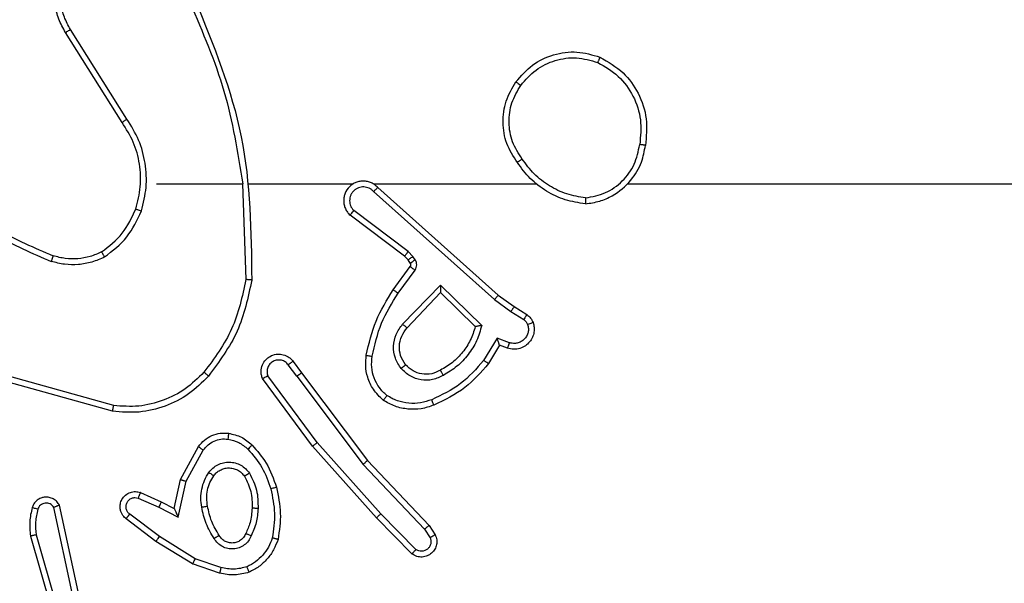
# Model space of a CAD drawing. Units: millimetres. Extents: x -4534 to 4839, y -3372 to 6728.
# Drawn here: x -384 to -351, y 1575 to 1594 of the extents above; entities that cross this region are included whole.
import ezdxf

# ---------------------------------------------------------------- set-up
doc = ezdxf.new("R2010")
doc.units = ezdxf.units.MM
doc.layers.add('Toestel 2D', color=7, linetype='Continuous', lineweight=20)
doc.layers.add('VP-EQ', color=7, linetype='Continuous', true_color=0x8a3492)

# ---------------------------------------------------------------- blocks, each defined once
blk = doc.blocks.new('WD1411')
at = {"layer": 'VP-EQ', "color": 0, "linetype": 'Continuous', "lineweight": 25}
for p, q in [((468.0604, 421.2426), (467.8681, 421.5484)), ((468.077, 421.2539), (467.885, 421.5592)), ((468.1773, 421.0332), (468.471, 421.0332)), ((468.4707, 421.0332), (468.4817, 420.7078)), ((468.4911, 421.0332), (468.8465, 421.0332)), ((468.9157, 421.0332), (469.4698, 421.0332)), ((468.9162, 421.0071), (469.3275, 420.6392)), ((468.9302, 421.0214), (469.3398, 420.655)), ((469.78, 421.0332), (471.3773, 421.0332)), ((469.0339, 420.8028), (468.8489, 420.9424)), ((469.0217, 420.7869), (468.8359, 420.9271)), ((469.0333, 420.7748), (469.0217, 420.7869)), ((469.0409, 420.7639), (469.0333, 420.7748)), ((469.0499, 420.7861), (469.0339, 420.8028)), ((469.0575, 420.7752), (469.0499, 420.7861)), ((468.9833, 420.6727), (469.0408, 420.7517)), ((468.9998, 420.661), (469.0571, 420.7399)), ((469.015, 420.5556), (469.1435, 420.6889)), ((469.1435, 420.6889), (469.2842, 420.5517)), ((469.0303, 420.5429), (469.1439, 420.6639)), ((469.1439, 420.6639), (469.2623, 420.5473)), ((469.3275, 420.6392), (469.3835, 420.5994)), ((469.3398, 420.655), (469.3944, 420.616)), ((469.3944, 420.616), (469.4375, 420.5884)), ((469.3835, 420.5994), (469.4269, 420.5715)), ((469.3361, 420.5079), (469.2906, 420.4325)), ((469.3784, 420.4927), (469.3361, 420.5079)), ((469.3445, 420.4837), (469.307, 420.4214)), ((469.3714, 420.474), (469.3445, 420.4837)), ((468.6546, 420.3782), (468.626, 420.4172)), ((468.6421, 420.4291), (468.6705, 420.3903)), ((468.032, 420.2785), (467.6789, 420.3777)), ((468.7086, 420.1402), (468.5383, 420.3704)), ((468.7243, 420.1527), (468.556, 420.3801)), ((468.6546, 420.3782), (468.8806, 420.0785)), ((468.6705, 420.3903), (468.8958, 420.0916)), ((468.0278, 420.259), (467.6726, 420.3588)), ((468.2596, 420.0266), (468.3207, 420.139)), ((468.9257, 419.8963), (468.7086, 420.1402)), ((468.9405, 419.9097), (468.7243, 420.1527)), ((468.2789, 420.021), (468.3369, 420.127)), ((468.8806, 420.0785), (469.0892, 419.8576)), ((468.8958, 420.0916), (469.1047, 419.8704)), ((468.2377, 419.9282), (468.2596, 420.0266)), ((468.2515, 419.8982), (468.2789, 420.021)), ((468.1226, 419.9825), (468.1938, 419.951)), ((467.9106, 419.6456), (467.8472, 419.9391)), ((468.1152, 419.9637), (468.1852, 419.9328)), ((468.1938, 419.951), (468.2377, 419.9282)), ((467.891, 419.6411), (467.8282, 419.9319)), ((468.1875, 419.8323), (468.0865, 419.9088)), ((468.1852, 419.9328), (468.2515, 419.8982)), ((469.06, 419.7884), (468.9405, 419.9097)), ((468.1758, 419.8163), (468.0741, 419.8934)), ((469.0466, 419.7735), (468.9257, 419.8963)), ((469.1047, 419.8704), (469.1256, 419.8389)), ((467.7487, 419.8344), (467.8693, 419.4138)), ((467.7682, 419.8384), (467.8886, 419.4184)), ((469.0892, 419.8576), (469.1084, 419.8287)), ((468.3005, 419.7395), (468.1758, 419.8163)), ((468.3096, 419.7571), (468.1875, 419.8323)), ((468.3923, 419.7076), (468.3005, 419.7395)), ((468.3968, 419.7268), (468.3096, 419.7571))]:
    blk.add_line(p, q, dxfattribs=at)
for points, knots in [([(467.8681, 421.5484), (467.8598, 421.5634), (467.8431, 421.5934), (467.8313, 421.644), (467.8303, 421.6956), (467.8405, 421.7456), (467.8612, 421.7919), (467.8915, 421.8329), (467.9311, 421.8673), (467.9764, 421.8912), (468.0246, 421.9046), (468.0738, 421.9077), (468.1246, 421.8998), (468.1856, 421.8759), (468.236, 421.8339), (468.2756, 421.7753), (468.2858, 421.7367), (468.2919, 421.7135)], [0, 0, 0, 0, 0.062546, 0.125112, 0.187636, 0.250202, 0.310204, 0.371917, 0.435276, 0.500335, 0.5576, 0.617268, 0.679403, 0.74399, 0.855281, 0.912926, 1, 1, 1, 1]), ([(467.885, 421.5592), (467.8773, 421.5729), (467.862, 421.6004), (467.8513, 421.6466), (467.8503, 421.6938), (467.8597, 421.7401), (467.8792, 421.7832), (467.9076, 421.8209), (467.9436, 421.8515), (467.9855, 421.8734), (468.0312, 421.8856), (468.0784, 421.8875), (468.1249, 421.8789), (468.1683, 421.8604), (468.2067, 421.8327), (468.2379, 421.7973), (468.2612, 421.756), (468.2685, 421.7255), (468.2722, 421.7102)], [0, 0, 0, 0, 0.062549, 0.125058, 0.1875, 0.250052, 0.312479, 0.375036, 0.437503, 0.500005, 0.562521, 0.625, 0.687508, 0.749998, 0.812477, 0.874987, 0.937527, 1, 1, 1, 1]), ([(468.2919, 421.6494), (468.3345, 421.5504), (468.4198, 421.3525), (468.4539, 421.1396), (468.471, 421.0332)], [0, 0, 0, 0, 0.499973, 1, 1, 1, 1]), ([(468.3097, 421.6578), (468.3717, 421.5052), (468.4956, 421.2), (468.4996, 420.8707), (468.5016, 420.706)], [0, 0, 0, 0, 0.500017, 1, 1, 1, 1]), ([(467.8681, 421.5484), (467.8684, 421.5486), (467.8689, 421.5489), (467.8727, 421.5514), (467.8783, 421.555), (467.8827, 421.5578), (467.885, 421.5592)], [0, 0, 0, 0, 0.250232, 0.499808, 0.750404, 1, 1, 1, 1]), ([(469.4006, 421.3804), (469.4182, 421.4008), (469.4532, 421.4417), (469.5275, 421.4762), (469.6086, 421.4877), (469.6603, 421.4726), (469.6862, 421.465)], [0, 0, 0, 0, 0.249978, 0.499969, 0.749894, 1, 1, 1, 1]), ([(469.4171, 421.3688), (469.4333, 421.3875), (469.4655, 421.4247), (469.5333, 421.4568), (469.6076, 421.4673), (469.6549, 421.4536), (469.6786, 421.4467)], [0, 0, 0, 0, 0.2500778, 0.500004, 0.7498664, 1, 1, 1, 1]), ([(469.6862, 421.465), (469.6861, 421.4648), (469.686, 421.4643), (469.6847, 421.4613), (469.6834, 421.4579), (469.682, 421.4546), (469.6804, 421.4508), (469.6792, 421.4481), (469.6786, 421.4467)], [0, 0, 0, 0, 0.216074, 0.454684, 0.582068, 0.716655, 0.85497, 1, 1, 1, 1]), ([(469.6786, 421.4467), (469.7032, 421.4325), (469.7523, 421.4041), (469.8025, 421.3339), (469.8297, 421.2521), (469.8243, 421.1957), (469.8215, 421.1675)], [0, 0, 0, 0, 0.2503572, 0.5001331, 0.7500551, 1, 1, 1, 1]), ([(469.6862, 421.465), (469.714, 421.4488), (469.7669, 421.4181), (469.8204, 421.3423), (469.8499, 421.2557), (469.8439, 421.1948), (469.8409, 421.1645)], [0, 0, 0, 0, 0.262642, 0.499935, 0.750362, 1, 1, 1, 1]), ([(469.4052, 421.1063), (469.3917, 421.1272), (469.3651, 421.1686), (469.3532, 421.2425), (469.3625, 421.3167), (469.3879, 421.3592), (469.4006, 421.3804)], [0, 0, 0, 0, 0.252027, 0.498626, 0.74895, 1, 1, 1, 1]), ([(469.4006, 421.3804), (469.4009, 421.3802), (469.4014, 421.3799), (469.4052, 421.3773), (469.4107, 421.3734), (469.415, 421.3703), (469.4171, 421.3688)], [0, 0, 0, 0, 0.250432, 0.50006, 0.751109, 1, 1, 1, 1]), ([(469.4218, 421.1179), (469.4095, 421.1368), (469.3849, 421.1747), (469.3738, 421.2425), (469.3826, 421.3106), (469.4056, 421.3494), (469.4171, 421.3688)], [0, 0, 0, 0, 0.250173, 0.500106, 0.750055, 1, 1, 1, 1]), ([(468.0604, 421.2426), (468.0606, 421.2427), (468.061, 421.2429), (468.0633, 421.2446), (468.0664, 421.2467), (468.0694, 421.2487), (468.073, 421.2511), (468.0757, 421.2529), (468.077, 421.2539)], [0, 0, 0, 0, 0.195015, 0.427136, 0.555855, 0.694398, 0.842112, 1, 1, 1, 1]), ([(468.1072, 420.9477), (468.1136, 420.9728), (468.1264, 421.0231), (468.1221, 421.1012), (468.102, 421.1769), (468.0743, 421.2207), (468.0604, 421.2426)], [0, 0, 0, 0, 0.25, 0.500054, 0.749939, 1, 1, 1, 1]), ([(468.1261, 420.9412), (468.1328, 420.9678), (468.1462, 421.021), (468.1413, 421.1037), (468.1205, 421.184), (468.0915, 421.2306), (468.077, 421.2539)], [0, 0, 0, 0, 0.249904, 0.499933, 0.749963, 1, 1, 1, 1]), ([(469.6369, 420.9654), (469.6533, 420.9678), (469.685, 420.9724), (469.7401, 420.9967), (469.7923, 421.0404), (469.8296, 421.1025), (469.8374, 421.1452), (469.8409, 421.1645)], [0, 0, 0, 0, 0.160449, 0.310894, 0.580386, 0.810146, 1, 1, 1, 1]), ([(469.6373, 420.9855), (469.6604, 420.9899), (469.7066, 420.9987), (469.7647, 421.0407), (469.8072, 421.0984), (469.8168, 421.1444), (469.8215, 421.1675)], [0, 0, 0, 0, 0.250212, 0.499973, 0.75002, 1, 1, 1, 1]), ([(469.8409, 421.1645), (469.8407, 421.1645), (469.8402, 421.1646), (469.837, 421.1651), (469.8333, 421.1657), (469.8299, 421.1662), (469.8259, 421.1668), (469.823, 421.1672), (469.8215, 421.1675)], [0, 0, 0, 0, 0.219027, 0.458751, 0.585428, 0.7178, 0.856783, 1, 1, 1, 1]), ([(469.4218, 421.1179), (469.4205, 421.117), (469.4181, 421.1153), (469.4146, 421.1129), (469.4117, 421.1107), (469.4085, 421.1086), (469.4057, 421.1067), (469.4053, 421.1064), (469.4052, 421.1063)], [0, 0, 0, 0, 0.1462775, 0.285144, 0.4190631, 0.546711, 0.784456, 1, 1, 1, 1]), ([(469.6373, 420.9855), (469.6157, 420.989), (469.5725, 420.9961), (469.5133, 421.0252), (469.4605, 421.0648), (469.4347, 421.1002), (469.4218, 421.1179)], [0, 0, 0, 0, 0.2500227, 0.4999421, 0.7500985, 1, 1, 1, 1]), ([(469.6369, 420.9654), (469.6137, 420.969), (469.5673, 420.9761), (469.5033, 421.0067), (469.4467, 421.0494), (469.419, 421.0873), (469.4052, 421.1063)], [0, 0, 0, 0, 0.250113, 0.500013, 0.750149, 1, 1, 1, 1]), ([(468.9302, 421.0214), (468.927, 421.0245), (468.9205, 421.0307), (468.9087, 421.0374), (468.8959, 421.0417), (468.8825, 421.0434), (468.8691, 421.0422), (468.8561, 421.0385), (468.8441, 421.0322), (468.8303, 421.021), (468.8203, 421.0059), (468.8152, 420.9889), (468.8139, 420.9755), (468.8154, 420.962), (468.8197, 420.9491), (468.8264, 420.937), (468.8327, 420.9304), (468.8359, 420.9271)], [0, 0, 0, 0, 0.062648, 0.125075, 0.187613, 0.250314, 0.31274, 0.375188, 0.437903, 0.50044, 0.622216, 0.68415, 0.746634, 0.809451, 0.872552, 0.936245, 1, 1, 1, 1]), ([(468.9162, 421.0071), (468.914, 421.0094), (468.9096, 421.0138), (468.9014, 421.0187), (468.8925, 421.0218), (468.8831, 421.0232), (468.8737, 421.0226), (468.8645, 421.0202), (468.8561, 421.0159), (468.8487, 421.0101), (468.8425, 421.0029), (468.8364, 420.9919), (468.8339, 420.9792), (468.8352, 420.9667), (468.838, 420.9577), (468.8426, 420.9494), (468.8468, 420.9447), (468.8489, 420.9424)], [0, 0, 0, 0, 0.062656, 0.125028, 0.187661, 0.250179, 0.312812, 0.375244, 0.437832, 0.500234, 0.562811, 0.625445, 0.750104, 0.812311, 0.874841, 0.937628, 1, 1, 1, 1]), ([(468.9302, 421.0214), (468.93, 421.0212), (468.9297, 421.0208), (468.9274, 421.0184), (468.9247, 421.0158), (468.9222, 421.0132), (468.9194, 421.0103), (468.9173, 421.0082), (468.9162, 421.0071)], [0, 0, 0, 0, 0.2195736, 0.4586195, 0.5853919, 0.7179894, 0.8564638, 1, 1, 1, 1]), ([(467.46, 420.9811), (467.5153, 420.9381), (467.626, 420.8521), (467.7548, 420.797), (467.8192, 420.7695)], [0, 0, 0, 0, 0.500017, 1, 1, 1, 1]), ([(467.4731, 420.9963), (467.5268, 420.9545), (467.6354, 420.8699), (467.7619, 420.8158), (467.8259, 420.7884)], [0, 0, 0, 0, 0.494668, 1, 1, 1, 1]), ([(469.6373, 420.9855), (469.6373, 420.984), (469.6373, 420.981), (469.6372, 420.9769), (469.6372, 420.9733), (469.6371, 420.9695), (469.637, 420.9662), (469.6369, 420.9657), (469.6369, 420.9654)], [0, 0, 0, 0, 0.144118, 0.282576, 0.415774, 0.542914, 0.781918, 1, 1, 1, 1]), ([(467.991, 420.8018), (468.0163, 420.8214), (468.0669, 420.8606), (468.0938, 420.9187), (468.1072, 420.9477)], [0, 0, 0, 0, 0.499933, 1, 1, 1, 1]), ([(468.0011, 420.7844), (468.0283, 420.8055), (468.0827, 420.8476), (468.1117, 420.91), (468.1261, 420.9412)], [0, 0, 0, 0, 0.500166, 1, 1, 1, 1]), ([(468.1072, 420.9477), (468.1075, 420.9476), (468.1081, 420.9474), (468.1124, 420.9459), (468.1187, 420.9437), (468.1237, 420.942), (468.1261, 420.9412)], [0, 0, 0, 0, 0.250266, 0.500136, 0.749631, 1, 1, 1, 1]), ([(468.8359, 420.9271), (468.836, 420.9272), (468.8361, 420.9273), (468.8372, 420.9285), (468.8396, 420.9314), (468.8439, 420.9365), (468.8473, 420.9405), (468.8489, 420.9424)], [0, 0, 0, 0, 0.12846, 0.256941, 0.50759, 0.754775, 1, 1, 1, 1]), ([(467.8259, 420.7884), (467.8258, 420.7882), (467.8257, 420.7879), (467.8248, 420.7854), (467.8236, 420.782), (467.8224, 420.7785), (467.8209, 420.7743), (467.8198, 420.7711), (467.8192, 420.7695)], [0, 0, 0, 0, 0.1815265, 0.4078539, 0.5386177, 0.681405, 0.8340382, 1, 1, 1, 1]), ([(468.0011, 420.7844), (467.9868, 420.778), (467.9583, 420.7652), (467.9118, 420.7575), (467.8646, 420.7576), (467.8343, 420.7655), (467.8192, 420.7695)], [0, 0, 0, 0, 0.249915, 0.499946, 0.750076, 1, 1, 1, 1]), ([(467.991, 420.8018), (467.9781, 420.796), (467.9521, 420.7844), (467.9099, 420.7773), (467.8671, 420.7775), (467.8396, 420.7848), (467.8259, 420.7884)], [0, 0, 0, 0, 0.250044, 0.500007, 0.749923, 1, 1, 1, 1]), ([(468.0011, 420.7844), (468.0002, 420.7859), (467.9985, 420.7889), (467.9963, 420.7928), (467.9944, 420.796), (467.9927, 420.799), (467.9913, 420.8013), (467.9911, 420.8016), (467.991, 420.8018)], [0, 0, 0, 0, 0.168606, 0.32363, 0.465706, 0.596945, 0.822226, 1, 1, 1, 1]), ([(469.0217, 420.7869), (469.022, 420.7872), (469.0224, 420.7878), (469.0258, 420.792), (469.0298, 420.7973), (469.0325, 420.801), (469.0339, 420.8028)], [0, 0, 0, 0, 0.27961, 0.558951, 0.778948, 1, 1, 1, 1]), ([(469.0333, 420.7748), (469.0336, 420.775), (469.0343, 420.7754), (469.0387, 420.7785), (469.0442, 420.7822), (469.048, 420.7848), (469.0499, 420.7861)], [0, 0, 0, 0, 0.280179, 0.559311, 0.779781, 1, 1, 1, 1]), ([(469.0409, 420.7639), (469.0412, 420.7641), (469.0419, 420.7645), (469.0463, 420.7675), (469.0518, 420.7712), (469.0556, 420.7738), (469.0575, 420.7752)], [0, 0, 0, 0, 0.2799725, 0.5591844, 0.7797183, 1, 1, 1, 1]), ([(469.0571, 420.7399), (469.0587, 420.7426), (469.0619, 420.748), (469.0634, 420.7575), (469.0622, 420.767), (469.0591, 420.7724), (469.0575, 420.7752)], [0, 0, 0, 0, 0.249811, 0.500201, 0.749607, 1, 1, 1, 1]), ([(469.0408, 420.7517), (469.0413, 420.7526), (469.0423, 420.7544), (469.0429, 420.7576), (469.0425, 420.7609), (469.0414, 420.7629), (469.0409, 420.7639)], [0, 0, 0, 0, 0.236408, 0.481443, 0.738666, 1, 1, 1, 1]), ([(469.0408, 420.7517), (469.0411, 420.7515), (469.0417, 420.751), (469.0461, 420.7479), (469.0515, 420.744), (469.0552, 420.7412), (469.0571, 420.7399)], [0, 0, 0, 0, 0.279963, 0.559161, 0.779142, 1, 1, 1, 1]), ([(468.4817, 420.7078), (468.4693, 420.65), (468.4446, 420.5345), (468.3743, 420.4396), (468.3391, 420.3922)], [0, 0, 0, 0, 0.499947, 1, 1, 1, 1]), ([(468.5016, 420.706), (468.489, 420.6461), (468.4636, 420.5265), (468.3907, 420.4283), (468.3543, 420.3792)], [0, 0, 0, 0, 0.500077, 1, 1, 1, 1]), ([(468.5016, 420.706), (468.5014, 420.706), (468.501, 420.706), (468.498, 420.7063), (468.4942, 420.7066), (468.4906, 420.7069), (468.4864, 420.7074), (468.4833, 420.7076), (468.4817, 420.7078)], [0, 0, 0, 0, 0.204656, 0.438803, 0.567245, 0.70375, 0.847341, 1, 1, 1, 1]), ([(468.8913, 420.4497), (468.9004, 420.4895), (468.9185, 420.569), (468.9617, 420.6382), (468.9833, 420.6727)], [0, 0, 0, 0, 0.500318, 1, 1, 1, 1]), ([(468.9833, 420.6727), (468.9836, 420.6726), (468.9842, 420.6722), (468.9879, 420.6695), (468.9933, 420.6656), (468.9976, 420.6625), (468.9998, 420.661)], [0, 0, 0, 0, 0.250844, 0.500256, 0.750255, 1, 1, 1, 1]), ([(469.1435, 420.6889), (469.1435, 420.6853), (469.1436, 420.6794), (469.1438, 420.6726), (469.1438, 420.6685), (469.1439, 420.6659), (469.1439, 420.6642), (469.1439, 420.664), (469.1439, 420.6639)], [0, 0, 0, 0, 0.307879, 0.501194, 0.641006, 0.769151, 0.88843, 1, 1, 1, 1]), ([(468.9112, 420.4462), (468.9199, 420.4845), (468.9374, 420.5611), (468.979, 420.6277), (468.9998, 420.661)], [0, 0, 0, 0, 0.50008, 1, 1, 1, 1]), ([(469.3398, 420.655), (469.3397, 420.6548), (469.3395, 420.6544), (469.3377, 420.6521), (469.3354, 420.6492), (469.3332, 420.6464), (469.3305, 420.643), (469.3285, 420.6405), (469.3275, 420.6392)], [0, 0, 0, 0, 0.197855, 0.430108, 0.560002, 0.696962, 0.844458, 1, 1, 1, 1]), ([(469.3944, 420.616), (469.3943, 420.6158), (469.394, 420.6154), (469.3923, 420.6126), (469.3902, 420.6095), (469.3883, 420.6065), (469.3859, 420.6031), (469.3843, 420.6006), (469.3835, 420.5994)], [0, 0, 0, 0, 0.216557, 0.454958, 0.582448, 0.716699, 0.855692, 1, 1, 1, 1]), ([(469.4375, 420.5884), (469.4373, 420.588), (469.4369, 420.5874), (469.4342, 420.5828), (469.4307, 420.5773), (469.4282, 420.5734), (469.4269, 420.5715)], [0, 0, 0, 0, 0.279772, 0.55877, 0.780051, 1, 1, 1, 1]), ([(469.4269, 420.5715), (469.4298, 420.5692), (469.4357, 420.5647), (469.4387, 420.5579), (469.4402, 420.5546)], [0, 0, 0, 0, 0.499622, 1, 1, 1, 1]), ([(469.4375, 420.5884), (469.4422, 420.5848), (469.4516, 420.5775), (469.4564, 420.5666), (469.4588, 420.5612)], [0, 0, 0, 0, 0.499213, 1, 1, 1, 1]), ([(469.01, 420.4043), (469.0024, 420.4159), (468.9873, 420.4391), (468.9821, 420.481), (468.9903, 420.5223), (469.0068, 420.5445), (469.015, 420.5556)], [0, 0, 0, 0, 0.250189, 0.500061, 0.750131, 1, 1, 1, 1]), ([(469.0252, 420.4172), (469.0186, 420.4275), (469.0062, 420.447), (469.0024, 420.4819), (469.0093, 420.5157), (469.0234, 420.5339), (469.0303, 420.5429)], [0, 0, 0, 0, 0.265053, 0.500062, 0.752647, 1, 1, 1, 1]), ([(469.015, 420.5556), (469.0163, 420.5545), (469.0189, 420.5524), (469.0224, 420.5496), (469.0252, 420.5473), (469.0279, 420.545), (469.03, 420.5434), (469.0302, 420.5431), (469.0303, 420.5429)], [0, 0, 0, 0, 0.16493, 0.318875, 0.461698, 0.592285, 0.818983, 1, 1, 1, 1]), ([(469.2623, 420.5473), (469.2573, 420.5317), (469.2472, 420.5006), (469.2201, 420.4594), (469.1858, 420.4239), (469.1577, 420.4073), (469.1436, 420.399)], [0, 0, 0, 0, 0.250114, 0.500108, 0.749971, 1, 1, 1, 1]), ([(469.2842, 420.5517), (469.2791, 420.5339), (469.2688, 420.4983), (469.239, 420.4511), (469.2012, 420.4101), (469.1695, 420.391), (469.1537, 420.3814)], [0, 0, 0, 0, 0.249987, 0.500083, 0.75005, 1, 1, 1, 1]), ([(469.2842, 420.5517), (469.2823, 420.5513), (469.2788, 420.5506), (469.2737, 420.5495), (469.2694, 420.5486), (469.2661, 420.5479), (469.264, 420.5476), (469.2626, 420.5473), (469.2624, 420.5473), (469.2623, 420.5473)], [0, 0, 0, 0, 0.17748, 0.320946, 0.500808, 0.637176, 0.764235, 0.885425, 1, 1, 1, 1]), ([(469.4588, 420.5612), (469.4602, 420.556), (469.4631, 420.5452), (469.4624, 420.5279), (469.4574, 420.5106), (469.4474, 420.4945), (469.4329, 420.4811), (469.4142, 420.4722), (469.3928, 420.4687), (469.3786, 420.4722), (469.3714, 420.474)], [0, 0, 0, 0, 0.10587, 0.217168, 0.334032, 0.456324, 0.584032, 0.717148, 0.856024, 1, 1, 1, 1]), ([(469.4402, 420.5546), (469.4413, 420.5502), (469.4436, 420.5414), (469.4421, 420.5277), (469.4373, 420.5149), (469.4291, 420.5039), (469.4181, 420.4956), (469.4053, 420.4907), (469.3933, 420.4896), (469.3843, 420.4909), (469.38, 420.4922), (469.3784, 420.4927)], [0, 0, 0, 0, 0.125087, 0.249698, 0.374523, 0.499968, 0.625416, 0.749995, 0.875056, 0.953744, 1, 1, 1, 1]), ([(469.4588, 420.5612), (469.4585, 420.5611), (469.458, 420.5608), (469.4537, 420.5593), (469.4476, 420.5571), (469.4427, 420.5554), (469.4402, 420.5546)], [0, 0, 0, 0, 0.249628, 0.499495, 0.749925, 1, 1, 1, 1]), ([(469.3445, 420.4837), (469.3444, 420.4838), (469.3444, 420.4841), (469.3438, 420.4857), (469.343, 420.4883), (469.3415, 420.4924), (469.3393, 420.499), (469.3373, 420.5046), (469.3361, 420.5079)], [0, 0, 0, 0, 0.11133, 0.229713, 0.358038, 0.4984, 0.703402, 1, 1, 1, 1]), ([(469.3714, 420.474), (469.3716, 420.4743), (469.3719, 420.4748), (469.3735, 420.4791), (469.3757, 420.4853), (469.3775, 420.4902), (469.3784, 420.4927)], [0, 0, 0, 0, 0.250344, 0.500571, 0.750541, 1, 1, 1, 1]), ([(468.5383, 420.3704), (468.5369, 420.3744), (468.5342, 420.3822), (468.5328, 420.3982), (468.5367, 420.4168), (468.5481, 420.4346), (468.5642, 420.4475), (468.5835, 420.4541), (468.6044, 420.454), (468.6212, 420.4479), (468.6339, 420.439), (468.6393, 420.4325), (468.6421, 420.4291)], [0, 0, 0, 0, 0.0726998, 0.142557, 0.2732017, 0.3921893, 0.4999874, 0.6235126, 0.7349955, 0.8549061, 0.9243837, 1, 1, 1, 1]), ([(468.9492, 420.2967), (468.937, 420.3084), (468.9139, 420.3307), (468.895, 420.3728), (468.8874, 420.4128), (468.8901, 420.438), (468.8913, 420.4497)], [0, 0, 0, 0, 0.294064, 0.55895, 0.794162, 1, 1, 1, 1]), ([(468.8913, 420.4497), (468.8916, 420.4496), (468.8922, 420.4494), (468.8968, 420.4486), (468.9034, 420.4475), (468.9086, 420.4466), (468.9112, 420.4462)], [0, 0, 0, 0, 0.249778, 0.499529, 0.750329, 1, 1, 1, 1]), ([(468.9613, 420.3126), (468.9522, 420.3213), (468.9341, 420.3385), (468.9168, 420.3721), (468.9077, 420.4089), (468.91, 420.4337), (468.9112, 420.4462)], [0, 0, 0, 0, 0.250097, 0.49986, 0.74998, 1, 1, 1, 1]), ([(468.626, 420.4172), (468.6228, 420.4207), (468.6164, 420.4278), (468.6028, 420.4334), (468.5883, 420.4342), (468.5745, 420.4297), (468.563, 420.4208), (468.5555, 420.4084), (468.5525, 420.394), (468.5549, 420.3847), (468.556, 420.3801)], [0, 0, 0, 0, 0.125058, 0.250048, 0.375059, 0.500004, 0.625049, 0.750074, 0.875053, 1, 1, 1, 1]), ([(468.6421, 420.4291), (468.6418, 420.4289), (468.6413, 420.4285), (468.6377, 420.4257), (468.6323, 420.4218), (468.6281, 420.4187), (468.626, 420.4172)], [0, 0, 0, 0, 0.250434, 0.499745, 0.750249, 1, 1, 1, 1]), ([(469.0252, 420.4172), (469.0249, 420.417), (469.0245, 420.4165), (469.0211, 420.4135), (469.016, 420.4093), (469.012, 420.406), (469.01, 420.4043)], [0, 0, 0, 0, 0.250574, 0.500121, 0.749548, 1, 1, 1, 1]), ([(469.1537, 420.3814), (469.1417, 420.3757), (469.1177, 420.3644), (469.0773, 420.3642), (469.0388, 420.3768), (469.0196, 420.3951), (469.01, 420.4043)], [0, 0, 0, 0, 0.249997, 0.500056, 0.749692, 1, 1, 1, 1]), ([(469.1436, 420.399), (469.1339, 420.3942), (469.1139, 420.3844), (469.0805, 420.3844), (469.0487, 420.3948), (469.0331, 420.4096), (469.0252, 420.4172)], [0, 0, 0, 0, 0.246911, 0.507631, 0.74983, 1, 1, 1, 1]), ([(469.2906, 420.4325), (469.2658, 420.404), (469.2163, 420.3471), (469.1481, 420.3147), (469.114, 420.2985)], [0, 0, 0, 0, 0.50001, 1, 1, 1, 1]), ([(469.307, 420.4214), (469.2818, 420.3922), (469.23, 420.332), (469.1583, 420.2977), (469.1213, 420.2801)], [0, 0, 0, 0, 0.4854623, 1, 1, 1, 1]), ([(469.307, 420.4214), (469.3068, 420.4216), (469.3064, 420.4218), (469.3039, 420.4235), (469.3009, 420.4255), (469.2979, 420.4275), (469.2944, 420.4299), (469.2919, 420.4316), (469.2906, 420.4325)], [0, 0, 0, 0, 0.206435, 0.441196, 0.569445, 0.706077, 0.849137, 1, 1, 1, 1]), ([(468.3543, 420.3792), (468.3328, 420.3577), (468.2898, 420.3148), (468.2077, 420.2738), (468.1186, 420.2518), (468.0581, 420.2566), (468.0278, 420.259)], [0, 0, 0, 0, 0.250061, 0.50005, 0.750009, 1, 1, 1, 1]), ([(468.3391, 420.3922), (468.3189, 420.3721), (468.2783, 420.3319), (468.2009, 420.2939), (468.1174, 420.2724), (468.0605, 420.2765), (468.032, 420.2785)], [0, 0, 0, 0, 0.249858, 0.500099, 0.750184, 1, 1, 1, 1]), ([(468.3543, 420.3792), (468.354, 420.3794), (468.3533, 420.3799), (468.3494, 420.3834), (468.3443, 420.3876), (468.3409, 420.3907), (468.3391, 420.3922)], [0, 0, 0, 0, 0.2797805, 0.5587169, 0.7792254, 1, 1, 1, 1]), ([(468.5383, 420.3704), (468.5384, 420.3704), (468.5385, 420.3705), (468.5397, 420.3711), (468.5414, 420.3721), (468.5444, 420.3737), (468.5494, 420.3764), (468.5538, 420.3789), (468.556, 420.3801)], [0, 0, 0, 0, 0.131324, 0.261867, 0.38983, 0.515572, 0.76192, 1, 1, 1, 1]), ([(468.6546, 420.3782), (468.6567, 420.3798), (468.6609, 420.3829), (468.6662, 420.3869), (468.6698, 420.3897), (468.6703, 420.3901), (468.6705, 420.3903)], [0, 0, 0, 0, 0.249981, 0.500303, 0.749533, 1, 1, 1, 1]), ([(469.1537, 420.3814), (469.1527, 420.3831), (469.1509, 420.3862), (469.1486, 420.3904), (469.1467, 420.3937), (469.145, 420.3966), (469.1438, 420.3986), (469.1437, 420.3989), (469.1436, 420.399)], [0, 0, 0, 0, 0.179916, 0.344101, 0.4925416, 0.6256591, 0.8445172, 1, 1, 1, 1]), ([(468.9492, 420.2967), (468.9494, 420.2969), (468.9498, 420.2973), (468.9519, 420.3), (468.9542, 420.3031), (468.9563, 420.3059), (468.9587, 420.3092), (468.9604, 420.3115), (468.9613, 420.3126)], [0, 0, 0, 0, 0.227355, 0.468885, 0.59601, 0.726, 0.860692, 1, 1, 1, 1]), ([(469.114, 420.2985), (469.1014, 420.2942), (469.0761, 420.2857), (469.0358, 420.2854), (468.9962, 420.2931), (468.9729, 420.3061), (468.9613, 420.3126)], [0, 0, 0, 0, 0.249958, 0.50012, 0.750063, 1, 1, 1, 1]), ([(468.0278, 420.259), (468.0278, 420.2592), (468.0279, 420.2597), (468.0285, 420.2626), (468.0293, 420.2662), (468.0301, 420.2697), (468.031, 420.2739), (468.0317, 420.2769), (468.032, 420.2785)], [0, 0, 0, 0, 0.201491, 0.434551, 0.563719, 0.701231, 0.847013, 1, 1, 1, 1]), ([(469.1213, 420.2801), (469.1071, 420.2753), (469.0786, 420.2656), (469.033, 420.2651), (468.9885, 420.2742), (468.9623, 420.2892), (468.9492, 420.2967)], [0, 0, 0, 0, 0.250043, 0.499801, 0.749878, 1, 1, 1, 1]), ([(469.1213, 420.2801), (469.1213, 420.2804), (469.1211, 420.281), (469.1195, 420.2852), (469.117, 420.2913), (469.115, 420.2961), (469.114, 420.2985)], [0, 0, 0, 0, 0.249682, 0.499327, 0.75008, 1, 1, 1, 1]), ([(468.3207, 420.139), (468.327, 420.1468), (468.3396, 420.1624), (468.3656, 420.1777), (468.3941, 420.1861), (468.4135, 420.1849), (468.4231, 420.1843)], [0, 0, 0, 0, 0.255656, 0.507456, 0.755572, 1, 1, 1, 1]), ([(468.4231, 420.1843), (468.4231, 420.184), (468.423, 420.1833), (468.4224, 420.1788), (468.4214, 420.1722), (468.4208, 420.1669), (468.4204, 420.1643)], [0, 0, 0, 0, 0.250804, 0.500169, 0.749908, 1, 1, 1, 1]), ([(468.4231, 420.1843), (468.4381, 420.181), (468.4679, 420.1742), (468.4911, 420.1542), (468.5027, 420.1442)], [0, 0, 0, 0, 0.5000924, 1, 1, 1, 1]), ([(468.3207, 420.139), (468.3209, 420.1388), (468.3214, 420.1384), (468.3242, 420.1362), (468.3275, 420.1339), (468.3303, 420.1318), (468.3335, 420.1294), (468.3358, 420.1278), (468.3369, 420.127)], [0, 0, 0, 0, 0.235635, 0.480792, 0.606722, 0.735644, 0.866711, 1, 1, 1, 1]), ([(468.3369, 420.127), (468.3419, 420.1333), (468.352, 420.1459), (468.3729, 420.1586), (468.3963, 420.1657), (468.4124, 420.1648), (468.4204, 420.1643)], [0, 0, 0, 0, 0.249733, 0.4997738, 0.7495301, 1, 1, 1, 1]), ([(468.4204, 420.1643), (468.4332, 420.1615), (468.4588, 420.1557), (468.4786, 420.1386), (468.4885, 420.13)], [0, 0, 0, 0, 0.5002438, 1, 1, 1, 1]), ([(468.5027, 420.1442), (468.5025, 420.144), (468.5021, 420.1435), (468.4989, 420.1402), (468.4941, 420.1355), (468.4904, 420.1318), (468.4885, 420.13)], [0, 0, 0, 0, 0.250287, 0.500445, 0.749542, 1, 1, 1, 1]), ([(468.5027, 420.1442), (468.5199, 420.1246), (468.5572, 420.0823), (468.5758, 420.0289), (468.5858, 420.0003)], [0, 0, 0, 0, 0.463098, 1, 1, 1, 1]), ([(468.7086, 420.1402), (468.7088, 420.1403), (468.7091, 420.1405), (468.7115, 420.1424), (468.7143, 420.1447), (468.7172, 420.1469), (468.7206, 420.1496), (468.723, 420.1516), (468.7243, 420.1527)], [0, 0, 0, 0, 0.19822, 0.430532, 0.56021, 0.69773, 0.843864, 1, 1, 1, 1]), ([(468.4885, 420.13), (468.5059, 420.11), (468.5406, 420.07), (468.5579, 420.0199), (468.5665, 419.9949)], [0, 0, 0, 0, 0.499995, 1, 1, 1, 1]), ([(468.3559, 420.0512), (468.3602, 420.0564), (468.3689, 420.0667), (468.3862, 420.0777), (468.4053, 420.0848), (468.4256, 420.0868), (468.4458, 420.0839), (468.4647, 420.0763), (468.4815, 420.0645), (468.4897, 420.0538), (468.4939, 420.0484)], [0, 0, 0, 0, 0.12482, 0.249834, 0.374963, 0.499797, 0.624949, 0.750171, 0.874858, 1, 1, 1, 1]), ([(468.8958, 420.0916), (468.8956, 420.0915), (468.8953, 420.0911), (468.8931, 420.0892), (468.8903, 420.0868), (468.8875, 420.0844), (468.8842, 420.0816), (468.8818, 420.0795), (468.8806, 420.0785)], [0, 0, 0, 0, 0.1981989, 0.4305436, 0.5600045, 0.6969692, 0.8444981, 1, 1, 1, 1]), ([(468.3314, 419.9327), (468.3301, 419.943), (468.3273, 419.9636), (468.3311, 419.9946), (468.3399, 420.0245), (468.3506, 420.0423), (468.3559, 420.0512)], [0, 0, 0, 0, 0.250038, 0.500102, 0.749923, 1, 1, 1, 1]), ([(468.3511, 419.9364), (468.3499, 419.9454), (468.3474, 419.9633), (468.3505, 419.9904), (468.3582, 420.0166), (468.3675, 420.0322), (468.3722, 420.0399)], [0, 0, 0, 0, 0.249955, 0.500036, 0.749929, 1, 1, 1, 1]), ([(468.3559, 420.0512), (468.358, 420.0497), (468.3622, 420.0467), (468.3677, 420.0429), (468.3714, 420.0403), (468.3719, 420.0401), (468.3722, 420.0399)], [0, 0, 0, 0, 0.250024, 0.499831, 0.750264, 1, 1, 1, 1]), ([(468.3722, 420.0399), (468.3752, 420.0436), (468.3814, 420.051), (468.3936, 420.0592), (468.4075, 420.0647), (468.4226, 420.0669), (468.4382, 420.0653), (468.4532, 420.0599), (468.4668, 420.0508), (468.4735, 420.0422), (468.4769, 420.0379)], [0, 0, 0, 0, 0.1159211, 0.234183, 0.3553933, 0.4791693, 0.6054684, 0.7344197, 0.8657309, 1, 1, 1, 1]), ([(468.4939, 420.0484), (468.4917, 420.047), (468.4873, 420.0443), (468.4816, 420.0408), (468.4778, 420.0384), (468.4772, 420.0381), (468.4769, 420.0379)], [0, 0, 0, 0, 0.248815, 0.499947, 0.74944, 1, 1, 1, 1]), ([(468.4769, 420.0379), (468.4855, 420.0208), (468.5028, 419.9867), (468.5029, 419.9485), (468.503, 419.9294)], [0, 0, 0, 0, 0.499973, 1, 1, 1, 1]), ([(468.4939, 420.0484), (468.5034, 420.0295), (468.5225, 419.9917), (468.5229, 419.9494), (468.5231, 419.9282)], [0, 0, 0, 0, 0.500029, 1, 1, 1, 1]), ([(468.2596, 420.0266), (468.2598, 420.0266), (468.2602, 420.0264), (468.2632, 420.0255), (468.2668, 420.0244), (468.2703, 420.0234), (468.2744, 420.0222), (468.2774, 420.0214), (468.2789, 420.021)], [0, 0, 0, 0, 0.207375, 0.442976, 0.571326, 0.707466, 0.850358, 1, 1, 1, 1]), ([(468.0741, 419.8934), (468.0736, 419.8938), (468.0682, 419.898), (468.0615, 419.906), (468.0559, 419.9184), (468.0534, 419.9303), (468.054, 419.9445), (468.0597, 419.9603), (468.0715, 419.9746), (468.0881, 419.9838), (468.106, 419.9868), (468.1171, 419.9839), (468.1226, 419.9825)], [0, 0, 0, 0, 0.014728, 0.14112, 0.210687, 0.293632, 0.390352, 0.500632, 0.635564, 0.763677, 0.885345, 1, 1, 1, 1]), ([(468.1226, 419.9825), (468.1225, 419.9823), (468.1223, 419.9817), (468.121, 419.9785), (468.1196, 419.9748), (468.1183, 419.9715), (468.1168, 419.9677), (468.1157, 419.965), (468.1152, 419.9637)], [0, 0, 0, 0, 0.227796, 0.470278, 0.596642, 0.727125, 0.862119, 1, 1, 1, 1]), ([(468.5858, 420.0003), (468.5855, 420.0002), (468.5849, 420), (468.5805, 419.9987), (468.5741, 419.9969), (468.5691, 419.9955), (468.5665, 419.9949)], [0, 0, 0, 0, 0.249884, 0.499092, 0.749254, 1, 1, 1, 1]), ([(468.5665, 419.9949), (468.5723, 419.9672), (468.5838, 419.9117), (468.5757, 419.8557), (468.5716, 419.8276)], [0, 0, 0, 0, 0.499934, 1, 1, 1, 1]), ([(468.5858, 420.0003), (468.5919, 419.9709), (468.6041, 419.9121), (468.5953, 419.8527), (468.591, 419.823)], [0, 0, 0, 0, 0.500116, 1, 1, 1, 1]), ([(467.8472, 419.9391), (467.8446, 419.9435), (467.8393, 419.9523), (467.8269, 419.9614), (467.8129, 419.9666), (467.7992, 419.9674), (467.7861, 419.9648), (467.7737, 419.9587), (467.7614, 419.9477), (467.7569, 419.937), (467.7545, 419.9313)], [0, 0, 0, 0, 0.128965, 0.254826, 0.378111, 0.500339, 0.595429, 0.71048, 0.845229, 1, 1, 1, 1]), ([(467.8282, 419.9319), (467.8265, 419.9343), (467.8232, 419.9391), (467.8158, 419.944), (467.8075, 419.9467), (467.7987, 419.9469), (467.7903, 419.9447), (467.7828, 419.9401), (467.7768, 419.9335), (467.7747, 419.9281), (467.7736, 419.9254)], [0, 0, 0, 0, 0.125382, 0.250097, 0.375295, 0.499965, 0.624729, 0.749903, 0.875249, 1, 1, 1, 1]), ([(467.8472, 419.9391), (467.847, 419.939), (467.8465, 419.9388), (467.8432, 419.9375), (467.8395, 419.9362), (467.836, 419.9349), (467.8323, 419.9335), (467.8296, 419.9325), (467.8282, 419.9319)], [0, 0, 0, 0, 0.228389, 0.47031, 0.596243, 0.727294, 0.861564, 1, 1, 1, 1]), ([(468.0865, 419.9088), (468.0837, 419.9114), (468.0783, 419.9164), (468.074, 419.9269), (468.0734, 419.9381), (468.0768, 419.9489), (468.0837, 419.9578), (468.0932, 419.9637), (468.1043, 419.9661), (468.1116, 419.9645), (468.1152, 419.9637)], [0, 0, 0, 0, 0.125116, 0.250383, 0.374917, 0.50029, 0.62523, 0.750083, 0.875337, 1, 1, 1, 1]), ([(468.1938, 419.951), (468.1938, 419.9507), (468.1936, 419.9501), (468.1916, 419.9459), (468.1887, 419.9399), (468.1863, 419.9351), (468.1852, 419.9328)], [0, 0, 0, 0, 0.2502, 0.499837, 0.74963, 1, 1, 1, 1]), ([(468.3314, 419.9327), (468.334, 419.9332), (468.3391, 419.9342), (468.3457, 419.9354), (468.3502, 419.9362), (468.3508, 419.9364), (468.3511, 419.9364)], [0, 0, 0, 0, 0.250249, 0.500229, 0.75054, 1, 1, 1, 1]), ([(468.3907, 419.8366), (468.3813, 419.8521), (468.3625, 419.8832), (468.3549, 419.9187), (468.3511, 419.9364)], [0, 0, 0, 0, 0.500313, 1, 1, 1, 1]), ([(467.7545, 419.9313), (467.7509, 419.9153), (467.7438, 419.8833), (467.747, 419.8507), (467.7487, 419.8344)], [0, 0, 0, 0, 0.500025, 1, 1, 1, 1]), ([(467.7736, 419.9254), (467.7711, 419.9262), (467.7661, 419.9277), (467.7598, 419.9296), (467.7554, 419.931), (467.7548, 419.9312), (467.7545, 419.9313)], [0, 0, 0, 0, 0.249463, 0.499067, 0.750163, 1, 1, 1, 1]), ([(467.7736, 419.9254), (467.7704, 419.9111), (467.764, 419.8824), (467.7668, 419.8531), (467.7682, 419.8384)], [0, 0, 0, 0, 0.4997284, 1, 1, 1, 1]), ([(468.0741, 419.8934), (468.0742, 419.8934), (468.0743, 419.8936), (468.0752, 419.8946), (468.0765, 419.8963), (468.0787, 419.8989), (468.082, 419.9032), (468.085, 419.907), (468.0865, 419.9088)], [0, 0, 0, 0, 0.139743, 0.274638, 0.406213, 0.533768, 0.774085, 1, 1, 1, 1]), ([(468.2377, 419.9282), (468.2377, 419.9281), (468.2378, 419.9277), (468.239, 419.9253), (468.2406, 419.9218), (468.2431, 419.9164), (468.2467, 419.9084), (468.2497, 419.902), (468.2515, 419.8982)], [0, 0, 0, 0, 0.101455, 0.214555, 0.345201, 0.495951, 0.697758, 1, 1, 1, 1]), ([(468.3738, 419.8257), (468.3637, 419.8424), (468.3437, 419.8757), (468.3355, 419.9137), (468.3314, 419.9327)], [0, 0, 0, 0, 0.500026, 1, 1, 1, 1]), ([(468.503, 419.9294), (468.5016, 419.9127), (468.499, 419.8827), (468.4868, 419.8552), (468.4814, 419.843)], [0, 0, 0, 0, 0.5589485, 1, 1, 1, 1]), ([(468.5231, 419.9282), (468.5217, 419.912), (468.5191, 419.8795), (468.5062, 419.8496), (468.4998, 419.8347)], [0, 0, 0, 0, 0.4995938, 1, 1, 1, 1]), ([(468.5231, 419.9282), (468.5213, 419.9283), (468.5179, 419.9285), (468.5133, 419.9287), (468.5096, 419.9289), (468.5061, 419.9292), (468.5035, 419.9294), (468.5032, 419.9294), (468.503, 419.9294)], [0, 0, 0, 0, 0.168886, 0.32516, 0.469114, 0.600534, 0.825002, 1, 1, 1, 1]), ([(468.9257, 419.8963), (468.9259, 419.8964), (468.9263, 419.8967), (468.9287, 419.8988), (468.9315, 419.9015), (468.9342, 419.9039), (468.9372, 419.9067), (468.9394, 419.9087), (468.9405, 419.9097)], [0, 0, 0, 0, 0.217532, 0.455917, 0.58392, 0.716893, 0.855337, 1, 1, 1, 1]), ([(469.1047, 419.8704), (469.1045, 419.8702), (469.1042, 419.8699), (469.102, 419.868), (469.0991, 419.8656), (469.0963, 419.8633), (469.0929, 419.8606), (469.0904, 419.8586), (469.0892, 419.8576)], [0, 0, 0, 0, 0.198166, 0.430543, 0.559292, 0.697371, 0.844988, 1, 1, 1, 1]), ([(467.7682, 419.8384), (467.7666, 419.8381), (467.7636, 419.8374), (467.7594, 419.8365), (467.7559, 419.8358), (467.7523, 419.8349), (467.7494, 419.8345), (467.7489, 419.8344), (467.7487, 419.8344)], [0, 0, 0, 0, 0.15314, 0.297036, 0.434333, 0.562466, 0.796719, 1, 1, 1, 1]), ([(468.3907, 419.8366), (468.3906, 419.8365), (468.3905, 419.8363), (468.389, 419.8353), (468.3864, 419.8337), (468.3832, 419.8316), (468.3789, 419.8289), (468.3755, 419.8268), (468.3738, 419.8257)], [0, 0, 0, 0, 0.1245, 0.332347, 0.468044, 0.624049, 0.802449, 1, 1, 1, 1]), ([(468.4998, 419.8347), (468.4969, 419.8288), (468.491, 419.817), (468.4765, 419.8033), (468.4591, 419.7938), (468.4396, 419.7897), (468.4198, 419.7911), (468.4012, 419.7979), (468.3849, 419.8095), (468.3775, 419.8203), (468.3738, 419.8257)], [0, 0, 0, 0, 0.124765, 0.249693, 0.374717, 0.500012, 0.624989, 0.749841, 0.874945, 1, 1, 1, 1]), ([(468.4814, 419.843), (468.4792, 419.8385), (468.4749, 419.8295), (468.4639, 419.8194), (468.4514, 419.8129), (468.4382, 419.8102), (468.425, 419.811), (468.4121, 419.8153), (468.3995, 419.8236), (468.3937, 419.8321), (468.3907, 419.8366)], [0, 0, 0, 0, 0.133412, 0.261651, 0.384766, 0.502531, 0.61226, 0.730233, 0.859203, 1, 1, 1, 1]), ([(468.4998, 419.8347), (468.4979, 419.8355), (468.4943, 419.8371), (468.4896, 419.8392), (468.4862, 419.8408), (468.4834, 419.842), (468.4817, 419.8428), (468.4815, 419.843), (468.4814, 419.843)], [0, 0, 0, 0, 0.198314, 0.376024, 0.531673, 0.66756, 0.875082, 1, 1, 1, 1]), ([(469.1256, 419.8389), (469.1278, 419.8331), (469.1319, 419.8223), (469.1309, 419.8048), (469.1251, 419.789), (469.1141, 419.7754), (469.0991, 419.7659), (469.0814, 419.7619), (469.0626, 419.7638), (469.052, 419.7702), (469.0466, 419.7735)], [0, 0, 0, 0, 0.130497, 0.244975, 0.364067, 0.485714, 0.610191, 0.737309, 0.867184, 1, 1, 1, 1]), ([(469.1256, 419.8389), (469.1256, 419.8388), (469.1254, 419.8387), (469.1242, 419.838), (469.1225, 419.8369), (469.1195, 419.835), (469.1148, 419.8323), (469.1105, 419.8299), (469.1084, 419.8287)], [0, 0, 0, 0, 0.138159, 0.272674, 0.403689, 0.530369, 0.772179, 1, 1, 1, 1]), ([(468.1758, 419.8163), (468.176, 419.8166), (468.1764, 419.817), (468.1791, 419.8207), (468.183, 419.826), (468.186, 419.8302), (468.1875, 419.8323)], [0, 0, 0, 0, 0.250556, 0.500582, 0.750413, 1, 1, 1, 1]), ([(468.5716, 419.8276), (468.5677, 419.8171), (468.5598, 419.7961), (468.5397, 419.7689), (468.5153, 419.7455), (468.4954, 419.7349), (468.4855, 419.7296)], [0, 0, 0, 0, 0.249862, 0.499908, 0.749934, 1, 1, 1, 1]), ([(468.591, 419.823), (468.5865, 419.811), (468.5777, 419.7869), (468.555, 419.7556), (468.5269, 419.7291), (468.5042, 419.7172), (468.4928, 419.7113)], [0, 0, 0, 0, 0.249999, 0.500147, 0.749898, 1, 1, 1, 1]), ([(468.591, 419.823), (468.5907, 419.823), (468.5902, 419.8231), (468.587, 419.8239), (468.5833, 419.8247), (468.5798, 419.8256), (468.5759, 419.8266), (468.5731, 419.8273), (468.5716, 419.8276)], [0, 0, 0, 0, 0.221596, 0.461898, 0.588795, 0.721287, 0.858532, 1, 1, 1, 1]), ([(469.1084, 419.8287), (469.1096, 419.8254), (469.1118, 419.8186), (469.1111, 419.8077), (469.107, 419.7978), (469.0999, 419.7896), (469.0906, 419.7842), (469.0801, 419.782), (469.0693, 419.7831), (469.0631, 419.7866), (469.06, 419.7884)], [0, 0, 0, 0, 0.125096, 0.250161, 0.375482, 0.500279, 0.625276, 0.750018, 0.875231, 1, 1, 1, 1]), ([(469.0466, 419.7735), (469.0468, 419.7736), (469.0473, 419.774), (469.0496, 419.7766), (469.0522, 419.7794), (469.0545, 419.7821), (469.0572, 419.7851), (469.059, 419.7873), (469.06, 419.7884)], [0, 0, 0, 0, 0.226784, 0.46851, 0.595085, 0.725656, 0.86051, 1, 1, 1, 1]), ([(468.3005, 419.7395), (468.3006, 419.7398), (468.301, 419.7403), (468.303, 419.7443), (468.3061, 419.7501), (468.3084, 419.7547), (468.3096, 419.7571)], [0, 0, 0, 0, 0.249802, 0.499421, 0.74949, 1, 1, 1, 1]), ([(468.3968, 419.7268), (468.3965, 419.7254), (468.3958, 419.7226), (468.3949, 419.7187), (468.3941, 419.7152), (468.3932, 419.7116), (468.3924, 419.7084), (468.3923, 419.7079), (468.3923, 419.7076)], [0, 0, 0, 0, 0.141536, 0.278508, 0.40981, 0.537089, 0.776875, 1, 1, 1, 1]), ([(468.4928, 419.7113), (468.4764, 419.7069), (468.4431, 419.6982), (468.4093, 419.7045), (468.3923, 419.7076)], [0, 0, 0, 0, 0.49502, 1, 1, 1, 1]), ([(468.4855, 419.7296), (468.4708, 419.7259), (468.4415, 419.7184), (468.4117, 419.724), (468.3968, 419.7268)], [0, 0, 0, 0, 0.500157, 1, 1, 1, 1]), ([(468.4928, 419.7113), (468.4928, 419.7115), (468.4926, 419.7119), (468.4915, 419.7144), (468.4902, 419.7178), (468.4888, 419.7211), (468.4873, 419.7251), (468.4861, 419.7281), (468.4855, 419.7296)], [0, 0, 0, 0, 0.193019, 0.4238, 0.553199, 0.692453, 0.841615, 1, 1, 1, 1])]:
    blk.add_open_spline(points, degree=3, knots=knots, dxfattribs=at)
blk = doc.blocks.new('VPL-03-WD1411')
at = {"layer": 'Toestel 2D', "color": 0, "xscale": 10, "yscale": 10, "zscale": 10}
blk.add_blockref('WD1411', (-5061.385, -2621.555), dxfattribs=at)
blk = doc.blocks.new('VPL-18-RC1411')
blk.add_blockref('VPL-03-WD1411', (0, 0))

msp = doc.modelspace()

# ---------------------------------------------------------------- block references
msp.add_blockref('VPL-18-RC1411', (0, 0))

doc.saveas('drawing.dxf')
